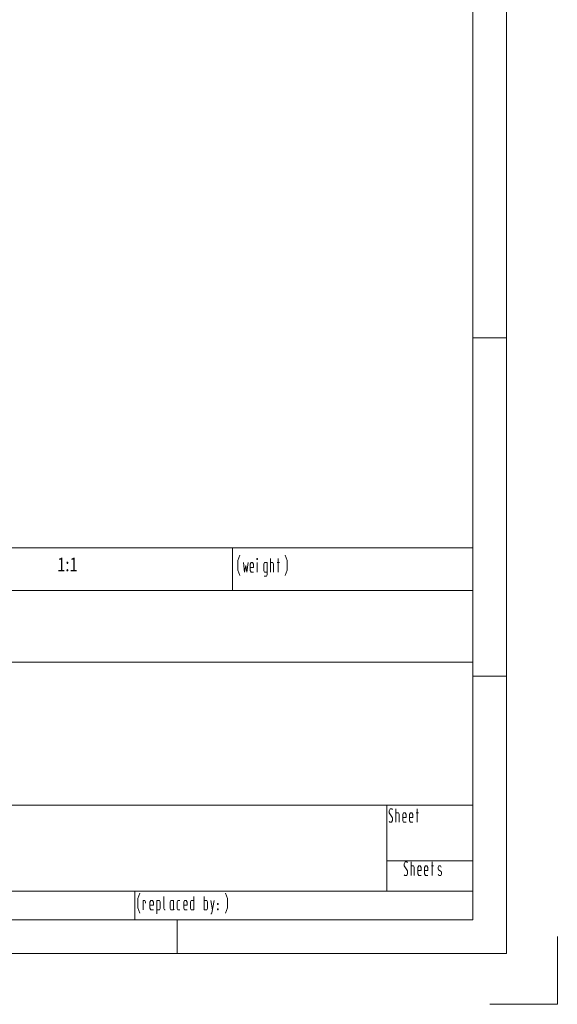
# Model space of a CAD drawing. Units: inches. Extents: x 52 to 472, y 46 to 343.
# Drawn here: x 392 to 472, y 46 to 192 of the extents above; entities that cross this region are included whole.
import ezdxf

# ---------------------------------------------------------------- set-up
doc = ezdxf.new("R2010")
doc.units = ezdxf.units.IN
doc.header["$MEASUREMENT"] = 0
doc.layers.add('AM_4', color=255, linetype='Continuous', lineweight=15)
doc.styles.add('H', font='romans.shx', dxfattribs={"width": 0.8, "oblique": 10, "bigfont": 'WHGTXT.shx'})

# ---------------------------------------------------------------- blocks, each defined once
blk = doc.blocks.new('2_________0_IN_HSR35R_1__S')
at = {"layer": 'AM_4'}
for p, q in [((412.5, 289.5), (412.5, 7.5)), ((407.5, 284.5), (407.5, 12.5)), ((407.5, 67.49), (407.5, 109.99)), ((412.5, 98.5), (407.5, 98.5)), ((224.62, 67.49), (407.5, 67.49)), ((371.94, 67.49), (371.94, 61.14)), ((321.14, 61.14), (407.5, 61.14)), ((224.62, 50.57), (407.5, 50.57)), ((412.5, 48.5), (407.5, 48.5)), ((407.5, 29.42), (224.62, 29.42)), ((394.8, 29.42), (394.8, 16.73)), ((394.8, 21.23), (407.5, 21.23)), ((224.62, 16.73), (407.5, 16.73)), ((357.5, 16.73), (357.5, 12.5)), ((407.5, 12.5), (20, 12.5)), ((363.75, 7.5), (363.75, 12.5)), ((420, 10), (420, 0)), ((412.5, 7.5), (7.5, 7.5)), ((420, 0), (410, 0))]:
    blk.add_line(p, q, dxfattribs=at)
blk = doc.blocks.new('14_TEXT4__1_IN_HSR35R_1__S')
at = {"layer": 'AM_4'}
for p, q in [((372.74, 65.58), (373.04, 66.38)), ((372.74, 64.18), (372.74, 65.58)), ((375.56, 65.88), (375.63, 65.88)), ((375.56, 65.74), (375.56, 65.88)), ((375.63, 65.74), (375.56, 65.74)), ((375.63, 65.88), (375.63, 65.74)), ((377.56, 63.88), (377.56, 65.88)), ((378.68, 65.88), (378.68, 63.88)), ((380.04, 65.58), (379.74, 66.38)), ((380.04, 64.18), (380.04, 65.58)), ((373.04, 63.38), (372.74, 64.18)), ((373.56, 65.28), (373.74, 63.88)), ((373.74, 63.88), (373.91, 64.88)), ((373.91, 64.88), (374.09, 63.88)), ((374.09, 63.88), (374.26, 65.28)), ((374.69, 65.28), (374.56, 65.04)), ((374.56, 65.04), (374.56, 64.12)), ((374.56, 64.58), (375.06, 64.58)), ((374.56, 64.12), (374.69, 63.88)), ((374.91, 65.28), (374.69, 65.28)), ((375.06, 65.04), (374.91, 65.28)), ((375.06, 64.58), (375.06, 65.04)), ((375.6, 63.88), (375.6, 65.28)), ((376.66, 65.28), (376.56, 65.08)), ((376.56, 65.08), (376.56, 64.08)), ((376.56, 64.08), (376.66, 63.88)), ((377.06, 65.28), (376.66, 65.28)), ((377.06, 63.48), (377.06, 65.28)), ((377.56, 65.28), (377.93, 65.28)), ((377.93, 65.28), (378.03, 65.08)), ((378.03, 65.08), (378.03, 63.88)), ((378.56, 65.28), (378.88, 65.28)), ((379.74, 63.38), (380.04, 64.18)), ((374.69, 63.88), (375.06, 63.88)), ((376.62, 63.28), (376.96, 63.28)), ((376.66, 63.88), (377.06, 63.88)), ((376.96, 63.28), (377.06, 63.48))]:
    blk.add_line(p, q, dxfattribs=at)
blk = doc.blocks.new('18_TEXT8__1_IN_HSR35R_1__S')
at = {"layer": 'AM_4'}
for p, q in [((395.26, 28.9), (395.12, 28.62)), ((395.12, 28.3), (395.12, 28.62)), ((395.62, 27.56), (395.12, 28.3)), ((395.52, 28.9), (395.26, 28.9)), ((395.62, 28.8), (395.52, 28.9)), ((396.13, 26.9), (396.13, 28.9)), ((396.13, 28.3), (396.5, 28.3)), ((396.5, 28.3), (396.6, 28.1)), ((396.6, 28.1), (396.6, 26.9)), ((397.26, 28.3), (397.13, 28.06)), ((397.13, 28.06), (397.13, 27.14)), ((397.48, 28.3), (397.26, 28.3)), ((397.63, 28.06), (397.48, 28.3)), ((397.63, 27.6), (397.63, 28.06)), ((398.26, 28.3), (398.13, 28.06)), ((398.13, 28.06), (398.13, 27.14)), ((398.48, 28.3), (398.26, 28.3)), ((398.63, 28.06), (398.48, 28.3)), ((398.63, 27.6), (398.63, 28.06)), ((399.13, 28.3), (399.45, 28.3)), ((399.25, 28.9), (399.25, 26.9)), ((395.13, 27), (395.23, 26.9)), ((395.23, 26.9), (395.49, 26.9)), ((395.49, 26.9), (395.62, 27.16)), ((395.62, 27.16), (395.62, 27.56)), ((397.13, 27.6), (397.63, 27.6)), ((397.13, 27.14), (397.26, 26.9)), ((397.26, 26.9), (397.63, 26.9)), ((398.13, 27.6), (398.63, 27.6)), ((398.13, 27.14), (398.26, 26.9)), ((398.26, 26.9), (398.63, 26.9))]:
    blk.add_line(p, q, dxfattribs=at)
blk = doc.blocks.new('19_TEXT9__1_IN_HSR35R_1__S')
at = {"layer": 'AM_4'}
for p, q in [((397.49, 21.06), (397.35, 20.78)), ((397.35, 20.46), (397.35, 20.78)), ((397.85, 19.72), (397.35, 20.46)), ((397.75, 21.06), (397.49, 21.06)), ((397.85, 20.96), (397.75, 21.06)), ((398.36, 19.06), (398.36, 21.06)), ((398.36, 20.46), (398.73, 20.46)), ((398.73, 20.46), (398.83, 20.26)), ((399.49, 20.46), (399.36, 20.22)), ((399.71, 20.46), (399.49, 20.46)), ((399.86, 20.22), (399.71, 20.46)), ((400.49, 20.46), (400.36, 20.22)), ((400.71, 20.46), (400.49, 20.46)), ((400.86, 20.22), (400.71, 20.46)), ((401.36, 20.46), (401.68, 20.46)), ((401.48, 21.06), (401.48, 19.06)), ((402.36, 20.26), (402.46, 20.46)), ((402.46, 20.46), (402.73, 20.46)), ((402.73, 20.46), (402.82, 20.28)), ((397.36, 19.16), (397.46, 19.06)), ((397.46, 19.06), (397.72, 19.06)), ((397.72, 19.06), (397.85, 19.32)), ((397.85, 19.32), (397.85, 19.72)), ((398.83, 20.26), (398.83, 19.06)), ((399.36, 20.22), (399.36, 19.3)), ((399.36, 19.76), (399.86, 19.76)), ((399.36, 19.3), (399.49, 19.06)), ((399.49, 19.06), (399.86, 19.06)), ((399.86, 19.76), (399.86, 20.22)), ((400.36, 20.22), (400.36, 19.3)), ((400.36, 19.76), (400.86, 19.76)), ((400.36, 19.3), (400.49, 19.06)), ((400.49, 19.06), (400.86, 19.06)), ((400.86, 19.76), (400.86, 20.22)), ((402.36, 20.26), (402.36, 20)), ((402.36, 20), (402.43, 19.86)), ((402.36, 19.26), (402.46, 19.06)), ((402.43, 19.86), (402.8, 19.64)), ((402.46, 19.06), (402.76, 19.06)), ((402.76, 19.06), (402.86, 19.26)), ((402.86, 19.52), (402.8, 19.64)), ((402.86, 19.26), (402.86, 19.52))]:
    blk.add_line(p, q, dxfattribs=at)
blk = doc.blocks.new('33_TEXT23__1_IN_HSR35R_1__')
at = {"layer": 'AM_4'}
for p, q in [((357.92, 15.65), (358.22, 16.45)), ((371.22, 15.65), (370.92, 16.45)), ((357.92, 14.25), (357.92, 15.65)), ((358.74, 13.95), (358.74, 15.35)), ((358.74, 15.35), (358.99, 15.35)), ((359.09, 15.15), (358.99, 15.35)), ((359.09, 14.95), (359.09, 15.15)), ((359.87, 15.35), (359.74, 15.11)), ((359.74, 15.11), (359.74, 14.19)), ((359.74, 14.65), (360.24, 14.65)), ((360.09, 15.35), (359.87, 15.35)), ((360.24, 15.11), (360.09, 15.35)), ((360.24, 14.65), (360.24, 15.11)), ((360.74, 15.35), (361.14, 15.35)), ((360.74, 13.35), (360.74, 15.35)), ((361.14, 15.35), (361.24, 15.15)), ((361.24, 15.15), (361.24, 14.15)), ((361.81, 14.15), (361.81, 15.95)), ((362.84, 15.35), (362.74, 15.15)), ((362.74, 15.15), (362.74, 14.15)), ((363.24, 15.35), (362.84, 15.35)), ((363.24, 14.07), (363.24, 15.35)), ((363.84, 15.35), (363.74, 15.15)), ((363.74, 15.15), (363.74, 14.15)), ((364.14, 15.35), (363.84, 15.35)), ((364.87, 15.35), (364.74, 15.11)), ((364.74, 15.11), (364.74, 14.19)), ((364.74, 14.65), (365.24, 14.65)), ((365.09, 15.35), (364.87, 15.35)), ((365.24, 15.11), (365.09, 15.35)), ((365.24, 14.65), (365.24, 15.11)), ((365.84, 15.35), (365.74, 15.15)), ((365.74, 15.15), (365.74, 14.15)), ((366.22, 15.35), (365.84, 15.35)), ((366.22, 13.95), (366.22, 15.95)), ((367.74, 15.95), (367.74, 13.95)), ((368.14, 15.35), (367.74, 15.35)), ((368.24, 15.15), (368.14, 15.35)), ((368.24, 14.15), (368.24, 15.15)), ((368.74, 15.35), (368.99, 13.95)), ((368.91, 13.51), (369.24, 15.35)), ((369.74, 14.89), (369.74, 14.75)), ((369.81, 14.89), (369.74, 14.89)), ((369.74, 14.75), (369.81, 14.75)), ((369.81, 14.75), (369.81, 14.89)), ((371.22, 14.25), (371.22, 15.65)), ((358.22, 13.45), (357.92, 14.25)), ((359.74, 14.19), (359.87, 13.95)), ((359.87, 13.95), (360.24, 13.95)), ((361.14, 13.95), (360.74, 13.95)), ((361.24, 14.15), (361.14, 13.95)), ((361.91, 13.95), (361.81, 14.15)), ((362.01, 13.95), (361.91, 13.95)), ((362.74, 14.15), (362.84, 13.95)), ((362.84, 13.95), (363.18, 13.95)), ((363.18, 13.95), (363.24, 14.07)), ((363.24, 14.07), (363.3, 13.95)), ((363.74, 14.15), (363.84, 13.95)), ((363.84, 13.95), (364.14, 13.95)), ((364.74, 14.19), (364.87, 13.95)), ((364.87, 13.95), (365.24, 13.95)), ((365.74, 14.15), (365.84, 13.95)), ((365.84, 13.95), (366.22, 13.95)), ((367.74, 13.95), (368.14, 13.95)), ((368.14, 13.95), (368.24, 14.15)), ((368.74, 13.35), (368.83, 13.35)), ((368.83, 13.35), (368.91, 13.51)), ((369.74, 14.09), (369.74, 13.95)), ((369.81, 14.09), (369.74, 14.09)), ((369.74, 13.95), (369.81, 13.95)), ((369.81, 13.95), (369.81, 14.09)), ((370.92, 13.45), (371.22, 14.25))]:
    blk.add_line(p, q, dxfattribs=at)
blk = doc.blocks.new('A$Ce011b4f1')
for name in ['2_________0_IN_HSR35R_1__S', '14_TEXT4__1_IN_HSR35R_1__S', '18_TEXT8__1_IN_HSR35R_1__S', '19_TEXT9__1_IN_HSR35R_1__S', '33_TEXT23__1_IN_HSR35R_1__']:
    blk.add_blockref(name, (0, 0))
at = {"style": 'H', "oblique": 10, "width": 0.8}
blk.add_text('1:1', height=2, dxfattribs=at).set_placement((346.01, 64))

msp = doc.modelspace()

# ---------------------------------------------------------------- block references
msp.add_blockref('A$Ce011b4f1', (51.78, 46.37))

doc.saveas('drawing.dxf')
